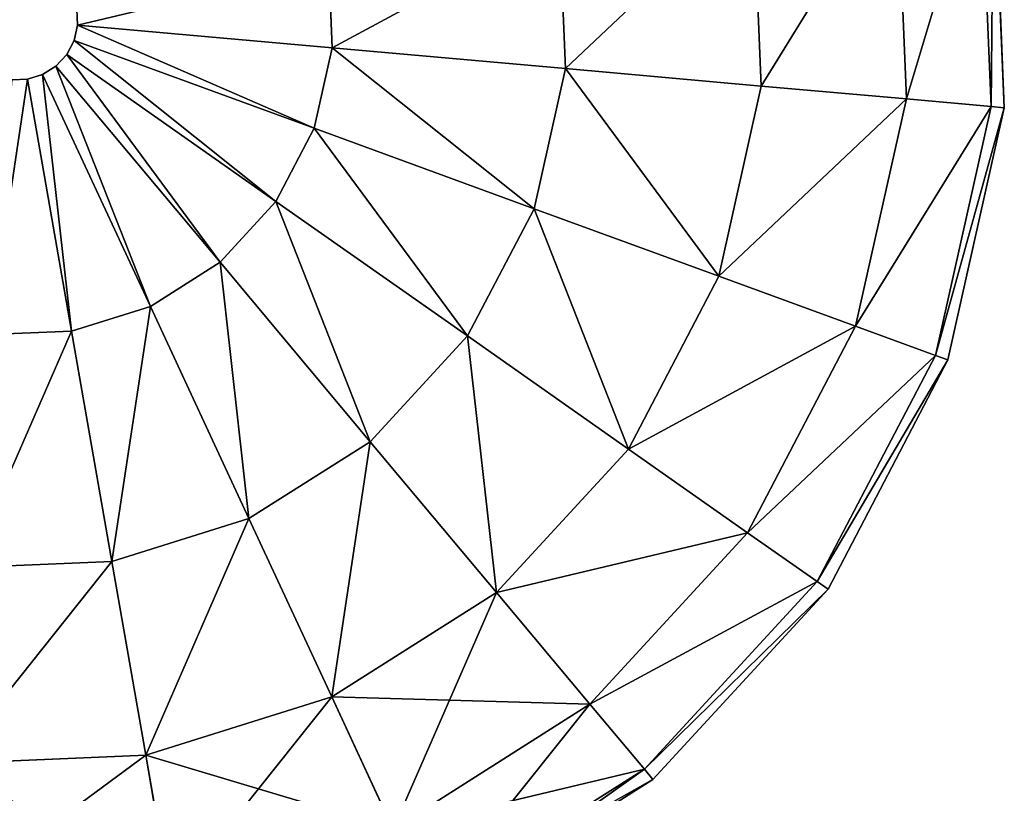
# Model space of a CAD drawing. Units: millimetres. Extents: x 3907 to 6324, y -1166 to 1342.
# Drawn here: x 5419 to 5429, y 392 to 400 of the extents above; entities that cross this region are included whole.
import ezdxf

# ---------------------------------------------------------------- set-up
doc = ezdxf.new("R2010")
doc.units = ezdxf.units.MM
doc.header["$LTSCALE"] = 200

# ---------------------------------------------------------------- blocks, each defined once
blk = doc.blocks.new('a395055a-2d2c-49a5-8914-2744264502c9')
at = {"color": 0}
for p, q in [((0.127, 13.539, 11.607), (0, 10.516, 11.607)), ((0.28, 13.512, 9.399), (0.155, 10.53, 9.399)), ((0.28, 13.512, 13.815), (0.155, 10.53, 13.815)), ((1.258, 13.342, 16.697), (1.144, 10.618, 16.697)), ((1.258, 13.342, 6.517), (1.144, 10.618, 6.517)), ((2.937, 13.049, 19.231), (2.842, 10.769, 19.231)), ((2.937, 13.049, 3.982), (2.842, 10.769, 3.982)), ((5.203, 12.653, 21.247), (5.133, 10.974, 21.247)), ((5.203, 12.653, 1.967), (5.133, 10.974, 1.967)), ((7.902, 12.182, 22.605), (7.861, 11.217, 22.605)), ((7.902, 12.182, 0.609), (7.861, 11.217, 0.609)), ((10.84, 11.483, 23.214), (10.848, 11.668, 23.214)), ((10.84, 11.483), (10.848, 11.668)), ((7.861, 11.217, 22.605), (10.84, 11.483, 23.214)), ((7.861, 11.217, 0.609), (10.84, 11.483)), ((10.881, 11.303), (10.84, 11.483)), ((10.881, 11.303, 23.214), (10.84, 11.483, 23.214)), ((8.072, 10.275, 22.605), (10.881, 11.303, 23.214)), ((8.072, 10.275, 0.609), (10.881, 11.303)), ((10.966, 11.139, 23.214), (10.881, 11.303, 23.214)), ((10.966, 11.139), (10.881, 11.303)), ((5.133, 10.974, 1.967), (7.861, 11.217, 0.609)), ((5.133, 10.974, 21.247), (7.861, 11.217, 22.605)), ((7.861, 11.217, 22.605), (8.072, 10.275, 22.605)), ((7.861, 11.217, 0.609), (8.072, 10.275, 0.609)), ((8.519, 9.419, 22.605), (10.966, 11.139, 23.214)), ((8.519, 9.419, 0.609), (10.966, 11.139)), ((11.092, 11.002), (10.966, 11.139)), ((11.092, 11.002, 23.214), (10.966, 11.139, 23.214)), ((2.842, 10.769, 19.231), (5.133, 10.974, 21.247)), ((2.842, 10.769, 3.982), (5.133, 10.974, 1.967)), ((5.133, 10.974, 21.247), (5.5, 9.333, 21.247)), ((5.133, 10.974, 1.967), (5.5, 9.333, 1.967)), ((9.173, 8.708, 22.605), (11.092, 11.002, 23.214)), ((9.173, 8.708, 0.609), (11.092, 11.002)), ((11.248, 10.903, 23.214), (11.092, 11.002, 23.214)), ((11.248, 10.903), (11.092, 11.002)), ((9.988, 8.19, 22.605), (11.248, 10.903, 23.214)), ((9.988, 8.19, 0.609), (11.248, 10.903)), ((10.91, 7.902, 22.605), (11.424, 10.848, 23.214)), ((10.91, 7.902, 0.609), (11.424, 10.848)), ((11.424, 10.848, 23.214), (11.248, 10.903, 23.214)), ((11.424, 10.848), (11.248, 10.903)), ((11.609, 10.84), (11.424, 10.848)), ((11.609, 10.84, 23.214), (11.424, 10.848, 23.214)), ((1.144, 10.618, 16.697), (2.842, 10.769, 19.231)), ((1.144, 10.618, 6.517), (2.842, 10.769, 3.982)), ((2.842, 10.769, 3.982), (3.339, 8.543, 3.982)), ((2.842, 10.769, 19.231), (3.339, 8.543, 19.231)), ((0.155, 10.53, 13.815), (1.144, 10.618, 16.697)), ((0.155, 10.53, 9.399), (1.144, 10.618, 6.517)), ((1.144, 10.618, 16.697), (1.739, 7.957, 16.697)), ((1.144, 10.618, 6.517), (1.739, 7.957, 6.517)), ((0, 10.516, 11.607), (0.155, 10.53, 13.815)), ((0, 10.516, 11.607), (0.155, 10.53, 9.399)), ((0, 10.516, 11.607), (0.66, 7.563, 11.607)), ((0.155, 10.53, 13.815), (0.806, 7.616, 13.815)), ((0.155, 10.53, 9.399), (0.806, 7.616, 9.399)), ((5.5, 9.333, 21.247), (8.072, 10.275, 22.605)), ((5.5, 9.333, 1.967), (8.072, 10.275, 0.609)), ((8.072, 10.275, 22.605), (8.519, 9.419, 22.605)), ((8.072, 10.275, 0.609), (8.519, 9.419, 0.609)), ((3.339, 8.543, 19.231), (5.5, 9.333, 21.247)), ((3.339, 8.543, 3.982), (5.5, 9.333, 1.967)), ((5.5, 9.333, 21.247), (6.278, 7.844, 21.247)), ((5.5, 9.333, 1.967), (6.278, 7.844, 1.967)), ((6.278, 7.844, 21.247), (8.519, 9.419, 22.605)), ((6.278, 7.844, 1.967), (8.519, 9.419, 0.609)), ((8.519, 9.419, 0.609), (9.173, 8.708, 0.609)), ((8.519, 9.419, 22.605), (9.173, 8.708, 22.605)), ((7.416, 6.607, 21.247), (9.173, 8.708, 22.605)), ((7.416, 6.607, 1.967), (9.173, 8.708, 0.609)), ((9.173, 8.708, 22.605), (9.988, 8.19, 22.605)), ((9.173, 8.708, 0.609), (9.988, 8.19, 0.609)), ((1.739, 7.957, 6.517), (3.339, 8.543, 3.982)), ((1.739, 7.957, 16.697), (3.339, 8.543, 19.231)), ((3.339, 8.543, 19.231), (4.396, 6.521, 19.231)), ((3.339, 8.543, 3.982), (4.396, 6.521, 3.982)), ((8.835, 5.706, 21.247), (9.988, 8.19, 22.605)), ((8.835, 5.706, 1.967), (9.988, 8.19, 0.609)), ((9.988, 8.19, 0.609), (10.91, 7.902, 0.609)), ((9.988, 8.19, 22.605), (10.91, 7.902, 22.605)), ((0.806, 7.616, 9.399), (1.739, 7.957, 6.517)), ((0.806, 7.616, 13.815), (1.739, 7.957, 16.697)), ((1.739, 7.957, 16.697), (3.002, 5.541, 16.697)), ((1.739, 7.957, 6.517), (3.002, 5.541, 6.517)), ((4.396, 6.521, 19.231), (6.278, 7.844, 21.247)), ((4.396, 6.521, 3.982), (6.278, 7.844, 1.967)), ((6.278, 7.844, 1.967), (7.416, 6.607, 1.967)), ((6.278, 7.844, 21.247), (7.416, 6.607, 21.247)), ((10.439, 5.203, 21.247), (10.91, 7.902, 22.605)), ((10.439, 5.203, 1.967), (10.91, 7.902, 0.609)), ((10.91, 7.902, 22.605), (11.875, 7.861, 22.605)), ((10.91, 7.902, 0.609), (11.875, 7.861, 0.609)), ((0.66, 7.563, 11.607), (0.806, 7.616, 13.815)), ((0.66, 7.563, 11.607), (0.806, 7.616, 9.399)), ((0.806, 7.616, 13.815), (2.189, 4.97, 13.815)), ((0.806, 7.616, 9.399), (2.189, 4.97, 9.399)), ((0.66, 7.563, 11.607), (2.062, 4.881, 11.607)), ((5.94, 4.842, 19.231), (7.416, 6.607, 21.247)), ((5.94, 4.842, 3.982), (7.416, 6.607, 1.967)), ((7.416, 6.607, 21.247), (8.835, 5.706, 21.247)), ((7.416, 6.607, 1.967), (8.835, 5.706, 1.967)), ((3.002, 5.541, 16.697), (4.396, 6.521, 19.231)), ((3.002, 5.541, 6.517), (4.396, 6.521, 3.982)), ((4.396, 6.521, 19.231), (5.94, 4.842, 19.231)), ((4.396, 6.521, 3.982), (5.94, 4.842, 3.982)), ((7.867, 3.62, 19.231), (8.835, 5.706, 21.247)), ((7.867, 3.62, 3.982), (8.835, 5.706, 1.967)), ((8.835, 5.706, 1.967), (10.439, 5.203, 1.967)), ((8.835, 5.706, 21.247), (10.439, 5.203, 21.247)), ((2.189, 4.97, 13.815), (3.002, 5.541, 16.697)), ((2.189, 4.97, 9.399), (3.002, 5.541, 6.517)), ((3.002, 5.541, 16.697), (4.847, 3.534, 16.697)), ((3.002, 5.541, 6.517), (4.847, 3.534, 6.517)), ((10.043, 2.937, 3.982), (10.439, 5.203, 1.967)), ((10.043, 2.937, 19.231), (10.439, 5.203, 21.247)), ((10.439, 5.203, 1.967), (12.118, 5.133, 1.967)), ((10.439, 5.203, 21.247), (12.118, 5.133, 21.247)), ((2.062, 4.881, 11.607), (2.189, 4.97, 13.815)), ((2.062, 4.881, 11.607), (2.189, 4.97, 9.399)), ((2.189, 4.97, 9.399), (4.21, 2.773, 9.399)), ((2.189, 4.97, 13.815), (4.21, 2.773, 13.815)), ((2.062, 4.881, 11.607), (4.11, 2.653, 11.607)), ((4.847, 3.534, 6.517), (5.94, 4.842, 3.982)), ((4.847, 3.534, 16.697), (5.94, 4.842, 19.231)), ((5.94, 4.842, 3.982), (7.867, 3.62, 3.982)), ((5.94, 4.842, 19.231), (7.867, 3.62, 19.231)), ((7.149, 2.073, 16.697), (7.867, 3.62, 19.231)), ((7.149, 2.073, 6.517), (7.867, 3.62, 3.982)), ((7.867, 3.62, 3.982), (10.043, 2.937, 3.982)), ((7.867, 3.62, 19.231), (10.043, 2.937, 19.231)), ((4.21, 2.773, 9.399), (4.847, 3.534, 6.517)), ((4.21, 2.773, 13.815), (4.847, 3.534, 16.697)), ((4.847, 3.534, 6.517), (7.149, 2.073, 6.517)), ((4.847, 3.534, 16.697), (7.149, 2.073, 16.697)), ((9.75, 1.258, 16.697), (10.043, 2.937, 19.231)), ((9.75, 1.258, 6.517), (10.043, 2.937, 3.982)), ((10.043, 2.937, 3.982), (12.323, 2.842, 3.982)), ((10.043, 2.937, 19.231), (12.323, 2.842, 19.231)), ((4.11, 2.653, 11.607), (4.21, 2.773, 13.815)), ((4.11, 2.653, 11.607), (4.21, 2.773, 9.399)), ((4.21, 2.773, 13.815), (6.731, 1.173, 13.815)), ((4.21, 2.773, 9.399), (6.731, 1.173, 9.399)), ((4.11, 2.653, 11.607), (6.665, 1.032, 11.607))]:
    blk.add_line(p, q, dxfattribs=at)
mesh = blk.add_polyface(dxfattribs=at)
corners = [(0.155, 10.53, 13.815), (0.127, 13.539, 11.607), (0, 10.516, 11.607), (0.28, 13.512, 13.815)]
mesh.append_faces([[corners[k] for k in face] for face in [(0, 1, 2), (1, 0, 3)]], dxfattribs={"vtx0": -1, "color": 0})
mesh = blk.add_polyface(dxfattribs=at)
corners = [(0.127, 13.539, 11.607), (0.155, 10.53, 9.399), (0, 10.516, 11.607), (0.28, 13.512, 9.399)]
mesh.append_faces([[corners[k] for k in face] for face in [(0, 1, 2), (1, 0, 3)]], dxfattribs={"vtx0": -1, "color": 0})
mesh = blk.add_polyface(dxfattribs=at)
corners = [(1.144, 10.618, 16.697), (0.28, 13.512, 13.815), (0.155, 10.53, 13.815), (1.258, 13.342, 16.697)]
mesh.append_faces([[corners[k] for k in face] for face in [(0, 1, 2), (1, 0, 3)]], dxfattribs={"vtx0": -1, "color": 0})
mesh = blk.add_polyface(dxfattribs=at)
corners = [(0.28, 13.512, 9.399), (1.144, 10.618, 6.517), (0.155, 10.53, 9.399), (1.258, 13.342, 6.517)]
mesh.append_faces([[corners[k] for k in face] for face in [(0, 1, 2), (1, 0, 3)]], dxfattribs={"vtx0": -1, "color": 0})
mesh = blk.add_polyface(dxfattribs=at)
corners = [(2.842, 10.769, 19.231), (1.258, 13.342, 16.697), (1.144, 10.618, 16.697), (2.937, 13.049, 19.231)]
mesh.append_faces([[corners[k] for k in face] for face in [(0, 1, 2), (1, 0, 3)]], dxfattribs={"vtx0": -1, "color": 0})
mesh = blk.add_polyface(dxfattribs=at)
corners = [(1.258, 13.342, 6.517), (2.842, 10.769, 3.982), (1.144, 10.618, 6.517), (2.937, 13.049, 3.982)]
mesh.append_faces([[corners[k] for k in face] for face in [(0, 1, 2), (1, 0, 3)]], dxfattribs={"vtx0": -1, "color": 0})
mesh = blk.add_polyface(dxfattribs=at)
corners = [(5.133, 10.974, 21.247), (2.937, 13.049, 19.231), (2.842, 10.769, 19.231), (5.203, 12.653, 21.247)]
mesh.append_faces([[corners[k] for k in face] for face in [(0, 1, 2), (1, 0, 3)]], dxfattribs={"vtx0": -1, "color": 0})
mesh = blk.add_polyface(dxfattribs=at)
corners = [(2.937, 13.049, 3.982), (5.133, 10.974, 1.967), (2.842, 10.769, 3.982), (5.203, 12.653, 1.967)]
mesh.append_faces([[corners[k] for k in face] for face in [(0, 1, 2), (1, 0, 3)]], dxfattribs={"vtx0": -1, "color": 0})
mesh = blk.add_polyface(dxfattribs=at)
corners = [(5.203, 12.653, 1.967), (7.861, 11.217, 0.609), (5.133, 10.974, 1.967), (7.902, 12.182, 0.609)]
mesh.append_faces([[corners[k] for k in face] for face in [(0, 1, 2), (1, 0, 3)]], dxfattribs={"vtx0": -1, "color": 0})
mesh = blk.add_polyface(dxfattribs=at)
corners = [(7.861, 11.217, 22.605), (5.203, 12.653, 21.247), (5.133, 10.974, 21.247), (7.902, 12.182, 22.605)]
mesh.append_faces([[corners[k] for k in face] for face in [(0, 1, 2), (1, 0, 3)]], dxfattribs={"vtx0": -1, "color": 0})
mesh = blk.add_polyface(dxfattribs=at)
corners = [(10.84, 11.483, 23.214), (7.902, 12.182, 22.605), (7.861, 11.217, 22.605), (10.848, 11.668, 23.214)]
mesh.append_faces([[corners[k] for k in face] for face in [(0, 1, 2), (1, 0, 3)]], dxfattribs={"vtx0": -1, "color": 0})
mesh = blk.add_polyface(dxfattribs=at)
corners = [(7.902, 12.182, 0.609), (10.84, 11.483), (7.861, 11.217, 0.609), (10.848, 11.668)]
mesh.append_faces([[corners[k] for k in face] for face in [(0, 1, 2), (1, 0, 3)]], dxfattribs={"vtx0": -1, "color": 0})
mesh = blk.add_polyface(dxfattribs=at)
corners = [(8.072, 10.275, 22.605), (10.84, 11.483, 23.214), (7.861, 11.217, 22.605), (10.881, 11.303, 23.214)]
mesh.append_faces([[corners[k] for k in face] for face in [(0, 1, 2), (1, 0, 3)]], dxfattribs={"vtx0": -1, "color": 0})
mesh = blk.add_polyface(dxfattribs=at)
corners = [(10.84, 11.483), (8.072, 10.275, 0.609), (7.861, 11.217, 0.609), (10.881, 11.303)]
mesh.append_faces([[corners[k] for k in face] for face in [(0, 1, 2), (1, 0, 3)]], dxfattribs={"vtx0": -1, "color": 0})
mesh = blk.add_polyface(dxfattribs=at)
corners = [(8.519, 9.419, 22.605), (10.881, 11.303, 23.214), (8.072, 10.275, 22.605), (10.966, 11.139, 23.214)]
mesh.append_faces([[corners[k] for k in face] for face in [(0, 1, 2), (1, 0, 3)]], dxfattribs={"vtx0": -1, "color": 0})
mesh = blk.add_polyface(dxfattribs=at)
corners = [(10.881, 11.303), (8.519, 9.419, 0.609), (8.072, 10.275, 0.609), (10.966, 11.139)]
mesh.append_faces([[corners[k] for k in face] for face in [(0, 1, 2), (1, 0, 3)]], dxfattribs={"vtx0": -1, "color": 0})
mesh = blk.add_polyface(dxfattribs=at)
corners = [(5.5, 9.333, 21.247), (7.861, 11.217, 22.605), (5.133, 10.974, 21.247), (8.072, 10.275, 22.605)]
mesh.append_faces([[corners[k] for k in face] for face in [(0, 1, 2), (1, 0, 3)]], dxfattribs={"vtx0": -1, "color": 0})
mesh = blk.add_polyface(dxfattribs=at)
corners = [(7.861, 11.217, 0.609), (5.5, 9.333, 1.967), (5.133, 10.974, 1.967), (8.072, 10.275, 0.609)]
mesh.append_faces([[corners[k] for k in face] for face in [(0, 1, 2), (1, 0, 3)]], dxfattribs={"vtx0": -1, "color": 0})
mesh = blk.add_polyface(dxfattribs=at)
corners = [(10.966, 11.139), (9.173, 8.708, 0.609), (8.519, 9.419, 0.609), (11.092, 11.002)]
mesh.append_faces([[corners[k] for k in face] for face in [(0, 1, 2), (1, 0, 3)]], dxfattribs={"vtx0": -1, "color": 0})
mesh = blk.add_polyface(dxfattribs=at)
corners = [(9.173, 8.708, 22.605), (10.966, 11.139, 23.214), (8.519, 9.419, 22.605), (11.092, 11.002, 23.214)]
mesh.append_faces([[corners[k] for k in face] for face in [(0, 1, 2), (1, 0, 3)]], dxfattribs={"vtx0": -1, "color": 0})
mesh = blk.add_polyface(dxfattribs=at)
corners = [(3.339, 8.543, 19.231), (5.133, 10.974, 21.247), (2.842, 10.769, 19.231), (5.5, 9.333, 21.247)]
mesh.append_faces([[corners[k] for k in face] for face in [(0, 1, 2), (1, 0, 3)]], dxfattribs={"vtx0": -1, "color": 0})
mesh = blk.add_polyface(dxfattribs=at)
corners = [(5.133, 10.974, 1.967), (3.339, 8.543, 3.982), (2.842, 10.769, 3.982), (5.5, 9.333, 1.967)]
mesh.append_faces([[corners[k] for k in face] for face in [(0, 1, 2), (1, 0, 3)]], dxfattribs={"vtx0": -1, "color": 0})
mesh = blk.add_polyface(dxfattribs=at)
corners = [(11.092, 11.002), (9.988, 8.19, 0.609), (9.173, 8.708, 0.609), (11.248, 10.903)]
mesh.append_faces([[corners[k] for k in face] for face in [(0, 1, 2), (1, 0, 3)]], dxfattribs={"vtx0": -1, "color": 0})
mesh = blk.add_polyface(dxfattribs=at)
corners = [(9.988, 8.19, 22.605), (11.092, 11.002, 23.214), (9.173, 8.708, 22.605), (11.248, 10.903, 23.214)]
mesh.append_faces([[corners[k] for k in face] for face in [(0, 1, 2), (1, 0, 3)]], dxfattribs={"vtx0": -1, "color": 0})
mesh = blk.add_polyface(dxfattribs=at)
corners = [(10.91, 7.902, 22.605), (11.248, 10.903, 23.214), (9.988, 8.19, 22.605), (11.424, 10.848, 23.214)]
mesh.append_faces([[corners[k] for k in face] for face in [(0, 1, 2), (1, 0, 3)]], dxfattribs={"vtx0": -1, "color": 0})
mesh = blk.add_polyface(dxfattribs=at)
corners = [(11.248, 10.903), (10.91, 7.902, 0.609), (9.988, 8.19, 0.609), (11.424, 10.848)]
mesh.append_faces([[corners[k] for k in face] for face in [(0, 1, 2), (1, 0, 3)]], dxfattribs={"vtx0": -1, "color": 0})
mesh = blk.add_polyface(dxfattribs=at)
corners = [(11.424, 10.848), (11.875, 7.861, 0.609), (10.91, 7.902, 0.609), (11.609, 10.84)]
mesh.append_faces([[corners[k] for k in face] for face in [(0, 1, 2), (1, 0, 3)]], dxfattribs={"vtx0": -1, "color": 0})
mesh = blk.add_polyface(dxfattribs=at)
corners = [(11.875, 7.861, 22.605), (11.424, 10.848, 23.214), (10.91, 7.902, 22.605), (11.609, 10.84, 23.214)]
mesh.append_faces([[corners[k] for k in face] for face in [(0, 1, 2), (1, 0, 3)]], dxfattribs={"vtx0": -1, "color": 0})
mesh = blk.add_polyface(dxfattribs=at)
corners = [(1.144, 10.618, 6.517), (3.339, 8.543, 3.982), (1.739, 7.957, 6.517), (2.842, 10.769, 3.982)]
mesh.append_faces([[corners[k] for k in face] for face in [(0, 1, 2), (1, 0, 3)]], dxfattribs={"vtx0": -1, "color": 0})
mesh = blk.add_polyface(dxfattribs=at)
corners = [(3.339, 8.543, 19.231), (1.144, 10.618, 16.697), (1.739, 7.957, 16.697), (2.842, 10.769, 19.231)]
mesh.append_faces([[corners[k] for k in face] for face in [(0, 1, 2), (1, 0, 3)]], dxfattribs={"vtx0": -1, "color": 0})
mesh = blk.add_polyface(dxfattribs=at)
corners = [(1.739, 7.957, 16.697), (0.155, 10.53, 13.815), (0.806, 7.616, 13.815), (1.144, 10.618, 16.697)]
mesh.append_faces([[corners[k] for k in face] for face in [(0, 1, 2), (1, 0, 3)]], dxfattribs={"vtx0": -1, "color": 0})
mesh = blk.add_polyface(dxfattribs=at)
corners = [(0.155, 10.53, 9.399), (1.739, 7.957, 6.517), (0.806, 7.616, 9.399), (1.144, 10.618, 6.517)]
mesh.append_faces([[corners[k] for k in face] for face in [(0, 1, 2), (1, 0, 3)]], dxfattribs={"vtx0": -1, "color": 0})
mesh = blk.add_polyface(dxfattribs=at)
corners = [(0.806, 7.616, 13.815), (0, 10.516, 11.607), (0.66, 7.563, 11.607), (0.155, 10.53, 13.815)]
mesh.append_faces([[corners[k] for k in face] for face in [(0, 1, 2), (1, 0, 3)]], dxfattribs={"vtx0": -1, "color": 0})
mesh = blk.add_polyface(dxfattribs=at)
corners = [(0, 10.516, 11.607), (0.806, 7.616, 9.399), (0.66, 7.563, 11.607), (0.155, 10.53, 9.399)]
mesh.append_faces([[corners[k] for k in face] for face in [(0, 1, 2), (1, 0, 3)]], dxfattribs={"vtx0": -1, "color": 0})
mesh = blk.add_polyface(dxfattribs=at)
corners = [(6.278, 7.844, 21.247), (8.072, 10.275, 22.605), (5.5, 9.333, 21.247), (8.519, 9.419, 22.605)]
mesh.append_faces([[corners[k] for k in face] for face in [(0, 1, 2), (1, 0, 3)]], dxfattribs={"vtx0": -1, "color": 0})
mesh = blk.add_polyface(dxfattribs=at)
corners = [(8.072, 10.275, 0.609), (6.278, 7.844, 1.967), (5.5, 9.333, 1.967), (8.519, 9.419, 0.609)]
mesh.append_faces([[corners[k] for k in face] for face in [(0, 1, 2), (1, 0, 3)]], dxfattribs={"vtx0": -1, "color": 0})
mesh = blk.add_polyface(dxfattribs=at)
corners = [(4.396, 6.521, 19.231), (5.5, 9.333, 21.247), (3.339, 8.543, 19.231), (6.278, 7.844, 21.247)]
mesh.append_faces([[corners[k] for k in face] for face in [(0, 1, 2), (1, 0, 3)]], dxfattribs={"vtx0": -1, "color": 0})
mesh = blk.add_polyface(dxfattribs=at)
corners = [(5.5, 9.333, 1.967), (4.396, 6.521, 3.982), (3.339, 8.543, 3.982), (6.278, 7.844, 1.967)]
mesh.append_faces([[corners[k] for k in face] for face in [(0, 1, 2), (1, 0, 3)]], dxfattribs={"vtx0": -1, "color": 0})
mesh = blk.add_polyface(dxfattribs=at)
corners = [(7.416, 6.607, 21.247), (8.519, 9.419, 22.605), (6.278, 7.844, 21.247), (9.173, 8.708, 22.605)]
mesh.append_faces([[corners[k] for k in face] for face in [(0, 1, 2), (1, 0, 3)]], dxfattribs={"vtx0": -1, "color": 0})
mesh = blk.add_polyface(dxfattribs=at)
corners = [(8.519, 9.419, 0.609), (7.416, 6.607, 1.967), (6.278, 7.844, 1.967), (9.173, 8.708, 0.609)]
mesh.append_faces([[corners[k] for k in face] for face in [(0, 1, 2), (1, 0, 3)]], dxfattribs={"vtx0": -1, "color": 0})
mesh = blk.add_polyface(dxfattribs=at)
corners = [(8.835, 5.706, 21.247), (9.173, 8.708, 22.605), (7.416, 6.607, 21.247), (9.988, 8.19, 22.605)]
mesh.append_faces([[corners[k] for k in face] for face in [(0, 1, 2), (1, 0, 3)]], dxfattribs={"vtx0": -1, "color": 0})
mesh = blk.add_polyface(dxfattribs=at)
corners = [(9.173, 8.708, 0.609), (8.835, 5.706, 1.967), (7.416, 6.607, 1.967), (9.988, 8.19, 0.609)]
mesh.append_faces([[corners[k] for k in face] for face in [(0, 1, 2), (1, 0, 3)]], dxfattribs={"vtx0": -1, "color": 0})
mesh = blk.add_polyface(dxfattribs=at)
corners = [(1.739, 7.957, 6.517), (4.396, 6.521, 3.982), (3.002, 5.541, 6.517), (3.339, 8.543, 3.982)]
mesh.append_faces([[corners[k] for k in face] for face in [(0, 1, 2), (1, 0, 3)]], dxfattribs={"vtx0": -1, "color": 0})
mesh = blk.add_polyface(dxfattribs=at)
corners = [(4.396, 6.521, 19.231), (1.739, 7.957, 16.697), (3.002, 5.541, 16.697), (3.339, 8.543, 19.231)]
mesh.append_faces([[corners[k] for k in face] for face in [(0, 1, 2), (1, 0, 3)]], dxfattribs={"vtx0": -1, "color": 0})
mesh = blk.add_polyface(dxfattribs=at)
corners = [(9.988, 8.19, 0.609), (10.439, 5.203, 1.967), (8.835, 5.706, 1.967), (10.91, 7.902, 0.609)]
mesh.append_faces([[corners[k] for k in face] for face in [(0, 1, 2), (1, 0, 3)]], dxfattribs={"vtx0": -1, "color": 0})
mesh = blk.add_polyface(dxfattribs=at)
corners = [(10.439, 5.203, 21.247), (9.988, 8.19, 22.605), (8.835, 5.706, 21.247), (10.91, 7.902, 22.605)]
mesh.append_faces([[corners[k] for k in face] for face in [(0, 1, 2), (1, 0, 3)]], dxfattribs={"vtx0": -1, "color": 0})
mesh = blk.add_polyface(dxfattribs=at)
corners = [(3.002, 5.541, 16.697), (0.806, 7.616, 13.815), (2.189, 4.97, 13.815), (1.739, 7.957, 16.697)]
mesh.append_faces([[corners[k] for k in face] for face in [(0, 1, 2), (1, 0, 3)]], dxfattribs={"vtx0": -1, "color": 0})
mesh = blk.add_polyface(dxfattribs=at)
corners = [(0.806, 7.616, 9.399), (3.002, 5.541, 6.517), (2.189, 4.97, 9.399), (1.739, 7.957, 6.517)]
mesh.append_faces([[corners[k] for k in face] for face in [(0, 1, 2), (1, 0, 3)]], dxfattribs={"vtx0": -1, "color": 0})
mesh = blk.add_polyface(dxfattribs=at)
corners = [(6.278, 7.844, 1.967), (5.94, 4.842, 3.982), (4.396, 6.521, 3.982), (7.416, 6.607, 1.967)]
mesh.append_faces([[corners[k] for k in face] for face in [(0, 1, 2), (1, 0, 3)]], dxfattribs={"vtx0": -1, "color": 0})
mesh = blk.add_polyface(dxfattribs=at)
corners = [(5.94, 4.842, 19.231), (6.278, 7.844, 21.247), (4.396, 6.521, 19.231), (7.416, 6.607, 21.247)]
mesh.append_faces([[corners[k] for k in face] for face in [(0, 1, 2), (1, 0, 3)]], dxfattribs={"vtx0": -1, "color": 0})
mesh = blk.add_polyface(dxfattribs=at)
corners = [(10.91, 7.902, 0.609), (12.118, 5.133, 1.967), (10.439, 5.203, 1.967), (11.875, 7.861, 0.609)]
mesh.append_faces([[corners[k] for k in face] for face in [(0, 1, 2), (1, 0, 3)]], dxfattribs={"vtx0": -1, "color": 0})
mesh = blk.add_polyface(dxfattribs=at)
corners = [(12.118, 5.133, 21.247), (10.91, 7.902, 22.605), (10.439, 5.203, 21.247), (11.875, 7.861, 22.605)]
mesh.append_faces([[corners[k] for k in face] for face in [(0, 1, 2), (1, 0, 3)]], dxfattribs={"vtx0": -1, "color": 0})
mesh = blk.add_polyface(dxfattribs=at)
corners = [(2.189, 4.97, 13.815), (0.66, 7.563, 11.607), (2.062, 4.881, 11.607), (0.806, 7.616, 13.815)]
mesh.append_faces([[corners[k] for k in face] for face in [(0, 1, 2), (1, 0, 3)]], dxfattribs={"vtx0": -1, "color": 0})
mesh = blk.add_polyface(dxfattribs=at)
corners = [(0.66, 7.563, 11.607), (2.189, 4.97, 9.399), (2.062, 4.881, 11.607), (0.806, 7.616, 9.399)]
mesh.append_faces([[corners[k] for k in face] for face in [(0, 1, 2), (1, 0, 3)]], dxfattribs={"vtx0": -1, "color": 0})
mesh = blk.add_polyface(dxfattribs=at)
corners = [(7.867, 3.62, 19.231), (7.416, 6.607, 21.247), (5.94, 4.842, 19.231), (8.835, 5.706, 21.247)]
mesh.append_faces([[corners[k] for k in face] for face in [(0, 1, 2), (1, 0, 3)]], dxfattribs={"vtx0": -1, "color": 0})
mesh = blk.add_polyface(dxfattribs=at)
corners = [(7.416, 6.607, 1.967), (7.867, 3.62, 3.982), (5.94, 4.842, 3.982), (8.835, 5.706, 1.967)]
mesh.append_faces([[corners[k] for k in face] for face in [(0, 1, 2), (1, 0, 3)]], dxfattribs={"vtx0": -1, "color": 0})
mesh = blk.add_polyface(dxfattribs=at)
corners = [(5.94, 4.842, 19.231), (3.002, 5.541, 16.697), (4.847, 3.534, 16.697), (4.396, 6.521, 19.231)]
mesh.append_faces([[corners[k] for k in face] for face in [(0, 1, 2), (1, 0, 3)]], dxfattribs={"vtx0": -1, "color": 0})
mesh = blk.add_polyface(dxfattribs=at)
corners = [(3.002, 5.541, 6.517), (5.94, 4.842, 3.982), (4.847, 3.534, 6.517), (4.396, 6.521, 3.982)]
mesh.append_faces([[corners[k] for k in face] for face in [(0, 1, 2), (1, 0, 3)]], dxfattribs={"vtx0": -1, "color": 0})
mesh = blk.add_polyface(dxfattribs=at)
corners = [(10.043, 2.937, 19.231), (8.835, 5.706, 21.247), (7.867, 3.62, 19.231), (10.439, 5.203, 21.247)]
mesh.append_faces([[corners[k] for k in face] for face in [(0, 1, 2), (1, 0, 3)]], dxfattribs={"vtx0": -1, "color": 0})
mesh = blk.add_polyface(dxfattribs=at)
corners = [(8.835, 5.706, 1.967), (10.043, 2.937, 3.982), (7.867, 3.62, 3.982), (10.439, 5.203, 1.967)]
mesh.append_faces([[corners[k] for k in face] for face in [(0, 1, 2), (1, 0, 3)]], dxfattribs={"vtx0": -1, "color": 0})
mesh = blk.add_polyface(dxfattribs=at)
corners = [(4.847, 3.534, 16.697), (2.189, 4.97, 13.815), (4.21, 2.773, 13.815), (3.002, 5.541, 16.697)]
mesh.append_faces([[corners[k] for k in face] for face in [(0, 1, 2), (1, 0, 3)]], dxfattribs={"vtx0": -1, "color": 0})
mesh = blk.add_polyface(dxfattribs=at)
corners = [(2.189, 4.97, 9.399), (4.847, 3.534, 6.517), (4.21, 2.773, 9.399), (3.002, 5.541, 6.517)]
mesh.append_faces([[corners[k] for k in face] for face in [(0, 1, 2), (1, 0, 3)]], dxfattribs={"vtx0": -1, "color": 0})
mesh = blk.add_polyface(dxfattribs=at)
corners = [(10.439, 5.203, 1.967), (12.323, 2.842, 3.982), (10.043, 2.937, 3.982), (12.118, 5.133, 1.967)]
mesh.append_faces([[corners[k] for k in face] for face in [(0, 1, 2), (1, 0, 3)]], dxfattribs={"vtx0": -1, "color": 0})
mesh = blk.add_polyface(dxfattribs=at)
corners = [(12.323, 2.842, 19.231), (10.439, 5.203, 21.247), (10.043, 2.937, 19.231), (12.118, 5.133, 21.247)]
mesh.append_faces([[corners[k] for k in face] for face in [(0, 1, 2), (1, 0, 3)]], dxfattribs={"vtx0": -1, "color": 0})
mesh = blk.add_polyface(dxfattribs=at)
corners = [(4.21, 2.773, 13.815), (2.062, 4.881, 11.607), (4.11, 2.653, 11.607), (2.189, 4.97, 13.815)]
mesh.append_faces([[corners[k] for k in face] for face in [(0, 1, 2), (1, 0, 3)]], dxfattribs={"vtx0": -1, "color": 0})
mesh = blk.add_polyface(dxfattribs=at)
corners = [(2.062, 4.881, 11.607), (4.21, 2.773, 9.399), (4.11, 2.653, 11.607), (2.189, 4.97, 9.399)]
mesh.append_faces([[corners[k] for k in face] for face in [(0, 1, 2), (1, 0, 3)]], dxfattribs={"vtx0": -1, "color": 0})
mesh = blk.add_polyface(dxfattribs=at)
corners = [(7.149, 2.073, 6.517), (5.94, 4.842, 3.982), (7.867, 3.62, 3.982), (4.847, 3.534, 6.517)]
mesh.append_faces([[corners[k] for k in face] for face in [(0, 1, 2), (1, 0, 3)]], dxfattribs={"vtx0": -1, "color": 0})
mesh = blk.add_polyface(dxfattribs=at)
corners = [(7.867, 3.62, 19.231), (4.847, 3.534, 16.697), (7.149, 2.073, 16.697), (5.94, 4.842, 19.231)]
mesh.append_faces([[corners[k] for k in face] for face in [(0, 1, 2), (1, 0, 3)]], dxfattribs={"vtx0": -1, "color": 0})
mesh = blk.add_polyface(dxfattribs=at)
corners = [(10.043, 2.937, 19.231), (7.149, 2.073, 16.697), (9.75, 1.258, 16.697), (7.867, 3.62, 19.231)]
mesh.append_faces([[corners[k] for k in face] for face in [(0, 1, 2), (1, 0, 3)]], dxfattribs={"vtx0": -1, "color": 0})
mesh = blk.add_polyface(dxfattribs=at)
corners = [(9.75, 1.258, 6.517), (7.867, 3.62, 3.982), (10.043, 2.937, 3.982), (7.149, 2.073, 6.517)]
mesh.append_faces([[corners[k] for k in face] for face in [(0, 1, 2), (1, 0, 3)]], dxfattribs={"vtx0": -1, "color": 0})
mesh = blk.add_polyface(dxfattribs=at)
corners = [(6.731, 1.173, 9.399), (4.847, 3.534, 6.517), (7.149, 2.073, 6.517), (4.21, 2.773, 9.399)]
mesh.append_faces([[corners[k] for k in face] for face in [(0, 1, 2), (1, 0, 3)]], dxfattribs={"vtx0": -1, "color": 0})
mesh = blk.add_polyface(dxfattribs=at)
corners = [(7.149, 2.073, 16.697), (4.21, 2.773, 13.815), (6.731, 1.173, 13.815), (4.847, 3.534, 16.697)]
mesh.append_faces([[corners[k] for k in face] for face in [(0, 1, 2), (1, 0, 3)]], dxfattribs={"vtx0": -1, "color": 0})
mesh = blk.add_polyface(dxfattribs=at)
corners = [(12.474, 1.144, 6.517), (10.043, 2.937, 3.982), (12.323, 2.842, 3.982), (9.75, 1.258, 6.517)]
mesh.append_faces([[corners[k] for k in face] for face in [(0, 1, 2), (1, 0, 3)]], dxfattribs={"vtx0": -1, "color": 0})
mesh = blk.add_polyface(dxfattribs=at)
corners = [(12.323, 2.842, 19.231), (9.75, 1.258, 16.697), (12.474, 1.144, 16.697), (10.043, 2.937, 19.231)]
mesh.append_faces([[corners[k] for k in face] for face in [(0, 1, 2), (1, 0, 3)]], dxfattribs={"vtx0": -1, "color": 0})
mesh = blk.add_polyface(dxfattribs=at)
corners = [(6.731, 1.173, 13.815), (4.11, 2.653, 11.607), (6.665, 1.032, 11.607), (4.21, 2.773, 13.815)]
mesh.append_faces([[corners[k] for k in face] for face in [(0, 1, 2), (1, 0, 3)]], dxfattribs={"vtx0": -1, "color": 0})
mesh = blk.add_polyface(dxfattribs=at)
corners = [(6.665, 1.032, 11.607), (4.21, 2.773, 9.399), (6.731, 1.173, 9.399), (4.11, 2.653, 11.607)]
mesh.append_faces([[corners[k] for k in face] for face in [(0, 1, 2), (1, 0, 3)]], dxfattribs={"vtx0": -1, "color": 0})
blk = doc.blocks.new('d5e9c4c6-7952-417a-a4f4-86ec91c7d614')
at = {"color": 0, "xscale": 0.85, "yscale": 0.85, "zscale": 0.85}
blk.add_blockref('a395055a-2d2c-49a5-8914-2744264502c9', (31.9692, 3.9306, 34.7502), dxfattribs=at)
blk = doc.blocks.new('a4ff75ac-5f6d-4a08-aa88-b562878437ac')
at = {"color": 0}
blk.add_blockref('d5e9c4c6-7952-417a-a4f4-86ec91c7d614', (0, 0, 52.2032), dxfattribs=at)
blk = doc.blocks.new('21b00da0-2091-4956-8e33-1555114493db')
at = {"color": 0, "extrusion": (0, 0, -1), "zscale": -1}
blk.add_blockref('a4ff75ac-5f6d-4a08-aa88-b562878437ac', (37.892, -948.8912, -899.5654), dxfattribs=at)

msp = doc.modelspace()

# ---------------------------------------------------------------- block references
at = {"color": 9, "true_color": 0xbdbdbd}
msp.add_blockref('21b00da0-2091-4956-8e33-1555114493db', (5499.0039, 1335.2474, 1.291), dxfattribs=at)

doc.saveas('drawing.dxf')
